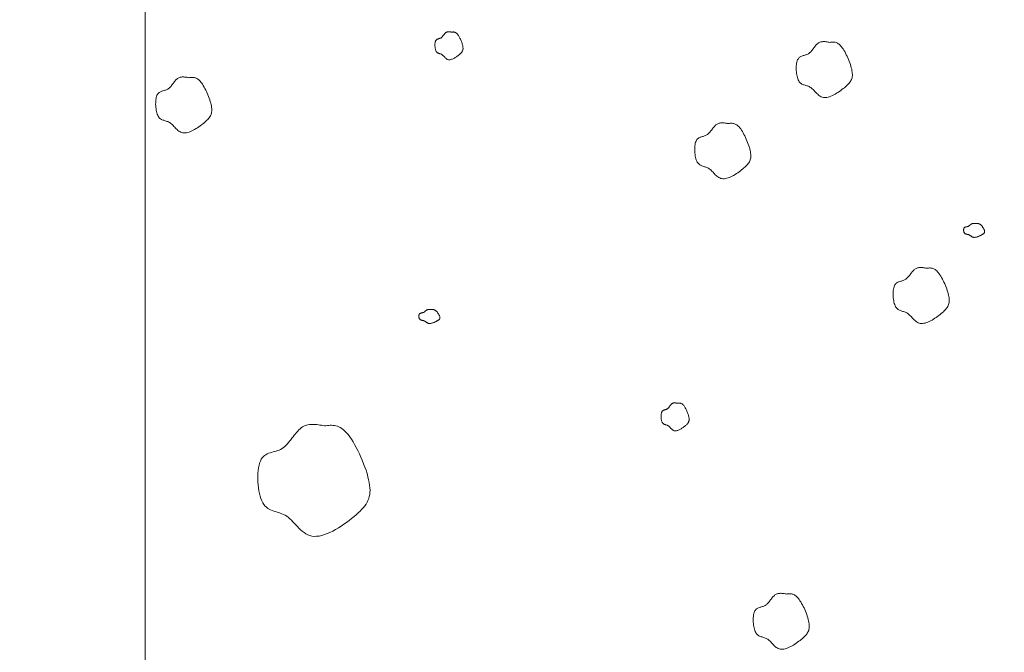
# Model space of a CAD drawing. Units: millimetres. Extents: x 0 to 4200, y 0 to 5940.
# Drawn here: x 2732 to 2827, y 782 to 843 of the extents above; entities that cross this region are included whole.
import ezdxf

# ---------------------------------------------------------------- set-up
doc = ezdxf.new("R2010")
doc.units = ezdxf.units.MM
doc.layers.get('Defpoints').update_dxf_attribs({"color": 251})
doc.layers.add('LEVEL001', color=7, linetype='Continuous', lineweight=13)
doc.layers.add('模様', color=11, linetype='Continuous', lineweight=9)
doc.styles.add('GMM001', font='txt')
doc.dimstyles.new('GMM001', dxfattribs={"dimscale": 2, "dimtxt": 20, "dimasz": 15, "dimexe": 5, "dimexo": 10, "dimgap": 3, "dimtad": 3, "dimdec": 0, "dimdsep": 46, "dimtxsty": 'GMM001', "dimcen": 10, "dimclrd": 7, "dimclre": 7, "dimclrt": 7, "dimadec": 0, "dimazin": 0, "dimtfac": 1, "dimtdec": 0, "dimtix": 1, "dimtmove": 0, "dimatfit": 3, "dimfxl": 1, "dimtolj": 1, "dimtzin": 0, "dimlwd": 0, "dimlwe": 0, "dimarcsym": 0})

# ---------------------------------------------------------------- blocks, each defined once
blk = doc.blocks.new('*D93')
at = {"layer": 'Defpoints', "color": 0, "linetype": 'Continuous', "transparency": 16777216}
for p in [(2594, 951.612), (2744, 951.612), (2744, 601.612)]:
    blk.add_point(p, dxfattribs=at)
at = {"layer": 'LEVEL001', "color": 7, "linetype": 'Continuous', "lineweight": 0, "transparency": 16777216}
for p, q in [((2724, 951.612), (2584, 951.612)), ((2594, 631.612), (2594, 921.612)), ((2724, 601.612), (2584, 601.612))]:
    blk.add_line(p, q, dxfattribs=at)
at = {"layer": 'LEVEL001', "color": 7, "linetype": 'Continuous', "transparency": 16777216}
for points in [[(2589, 921.612), (2599, 921.612), (2594, 951.612)], [(2589, 631.612), (2599, 631.612), (2594, 601.612)]]:
    blk.add_solid(points, dxfattribs=at)
at = {"layer": 'LEVEL001', "color": 7, "linetype": 'Continuous', "transparency": 16777216, "insert": (2568, 776.612), "char_height": 40, "attachment_point": 5, "rotation": 90, "style": 'GMM001'}
blk.add_mtext('\\A1;350', dxfattribs=at)

msp = doc.modelspace()

# ---------------------------------------------------------------- linework, layer by layer
at = {"layer": 'LEVEL001', "color": 7, "linetype": 'Continuous'}
msp.add_lwpolyline([(2744, 616.612), (2922, 616.612), (2922, 936.612), (2744, 936.612)], close=True, dxfattribs=at)
at = {"layer": '模様', "color": 11, "ltscale": 3}
for points in [[(2773.66, 842.267), (2773.693, 842.272), (2773.727, 842.276), (2773.761, 842.279), (2773.795, 842.281), (2773.829, 842.281), (2773.864, 842.279), (2773.899, 842.275), (2773.934, 842.268), (2773.969, 842.257), (2774.005, 842.243), (2774.041, 842.225), (2774.077, 842.202), (2774.114, 842.174), (2774.152, 842.141), (2774.19, 842.102), (2774.229, 842.056), (2774.268, 842.005), (2774.308, 841.947), (2774.348, 841.884), (2774.388, 841.817), (2774.427, 841.745), (2774.465, 841.67), (2774.502, 841.593), (2774.538, 841.514), (2774.572, 841.434), (2774.605, 841.353), (2774.635, 841.272), (2774.662, 841.193), (2774.686, 841.114), (2774.708, 841.038), (2774.726, 840.965), (2774.74, 840.896), (2774.75, 840.83), (2774.756, 840.769), (2774.759, 840.711), (2774.757, 840.656), (2774.751, 840.604), (2774.741, 840.555), (2774.727, 840.507), (2774.71, 840.462), (2774.688, 840.418), (2774.662, 840.375), (2774.633, 840.332), (2774.599, 840.29), (2774.561, 840.248), (2774.52, 840.206), (2774.474, 840.163), (2774.425, 840.118), (2774.372, 840.073), (2774.315, 840.026), (2774.255, 839.98), (2774.193, 839.933), (2774.129, 839.888), (2774.063, 839.843), (2773.995, 839.801), (2773.927, 839.761), (2773.859, 839.724), (2773.791, 839.69), (2773.723, 839.661), (2773.656, 839.636), (2773.591, 839.616), (2773.528, 839.602), (2773.467, 839.595), (2773.409, 839.594), (2773.355, 839.601), (2773.303, 839.614), (2773.254, 839.633), (2773.208, 839.657), (2773.163, 839.686), (2773.121, 839.718), (2773.08, 839.753), (2773.041, 839.791), (2773.003, 839.83), (2772.966, 839.869), (2772.93, 839.909), (2772.894, 839.948), (2772.858, 839.985), (2772.821, 840.02), (2772.785, 840.052), (2772.747, 840.08), (2772.709, 840.104), (2772.67, 840.124), (2772.63, 840.141), (2772.59, 840.155), (2772.55, 840.168), (2772.51, 840.18), (2772.471, 840.192), (2772.432, 840.204), (2772.393, 840.218), (2772.356, 840.233), (2772.32, 840.251), (2772.285, 840.272), (2772.252, 840.297), (2772.221, 840.327), (2772.192, 840.363), (2772.166, 840.404), (2772.141, 840.452), (2772.12, 840.506), (2772.101, 840.566), (2772.084, 840.629), (2772.071, 840.696), (2772.06, 840.766), (2772.052, 840.837), (2772.046, 840.91), (2772.044, 840.982), (2772.044, 841.053), (2772.047, 841.123), (2772.053, 841.19), (2772.062, 841.254), (2772.074, 841.314), (2772.089, 841.368), (2772.108, 841.416), (2772.129, 841.458), (2772.153, 841.494), (2772.18, 841.524), (2772.209, 841.55), (2772.239, 841.571), (2772.272, 841.589), (2772.306, 841.603), (2772.341, 841.616), (2772.377, 841.627), (2772.414, 841.638), (2772.451, 841.648), (2772.488, 841.658), (2772.525, 841.67), (2772.561, 841.684), (2772.597, 841.7), (2772.632, 841.719), (2772.665, 841.742), (2772.697, 841.768), (2772.728, 841.797), (2772.758, 841.828), (2772.787, 841.862), (2772.816, 841.897), (2772.844, 841.932), (2772.872, 841.969), (2772.899, 842.005), (2772.927, 842.041), (2772.954, 842.077), (2772.982, 842.111), (2773.01, 842.143), (2773.039, 842.172), (2773.068, 842.2), (2773.098, 842.224), (2773.128, 842.244), (2773.16, 842.261), (2773.192, 842.275), (2773.226, 842.286), (2773.259, 842.294), (2773.294, 842.299), (2773.329, 842.303), (2773.364, 842.304), (2773.4, 842.303), (2773.436, 842.301), (2773.473, 842.298), (2773.51, 842.293), (2773.547, 842.287), (2773.585, 842.281), (2773.622, 842.274)], [(2810.221, 841.28), (2810.289, 841.288), (2810.357, 841.297), (2810.425, 841.303), (2810.493, 841.307), (2810.561, 841.307), (2810.63, 841.304), (2810.7, 841.295), (2810.77, 841.281), (2810.84, 841.26), (2810.912, 841.232), (2810.984, 841.195), (2811.057, 841.149), (2811.131, 841.093), (2811.206, 841.027), (2811.283, 840.949), (2811.36, 840.858), (2811.439, 840.754), (2811.519, 840.639), (2811.598, 840.513), (2811.678, 840.378), (2811.756, 840.235), (2811.833, 840.086), (2811.907, 839.931), (2811.979, 839.773), (2812.047, 839.613), (2812.112, 839.451), (2812.172, 839.29), (2812.226, 839.13), (2812.275, 838.974), (2812.318, 838.822), (2812.354, 838.676), (2812.382, 838.537), (2812.403, 838.406), (2812.415, 838.283), (2812.42, 838.167), (2812.416, 838.057), (2812.404, 837.953), (2812.385, 837.854), (2812.357, 837.76), (2812.322, 837.669), (2812.278, 837.58), (2812.227, 837.494), (2812.167, 837.409), (2812.1, 837.325), (2812.025, 837.241), (2811.942, 837.156), (2811.851, 837.07), (2811.752, 836.982), (2811.646, 836.891), (2811.532, 836.798), (2811.413, 836.705), (2811.288, 836.612), (2811.16, 836.52), (2811.027, 836.431), (2810.893, 836.347), (2810.757, 836.266), (2810.62, 836.192), (2810.484, 836.125), (2810.348, 836.066), (2810.215, 836.017), (2810.085, 835.977), (2809.958, 835.95), (2809.837, 835.935), (2809.721, 835.933), (2809.612, 835.946), (2809.508, 835.972), (2809.41, 836.011), (2809.317, 836.059), (2809.229, 836.116), (2809.144, 836.181), (2809.063, 836.252), (2808.985, 836.326), (2808.909, 836.404), (2808.835, 836.483), (2808.762, 836.563), (2808.69, 836.64), (2808.618, 836.715), (2808.545, 836.784), (2808.472, 836.848), (2808.397, 836.905), (2808.32, 836.952), (2808.242, 836.993), (2808.163, 837.027), (2808.083, 837.056), (2808.003, 837.082), (2807.923, 837.106), (2807.844, 837.129), (2807.765, 837.154), (2807.689, 837.18), (2807.614, 837.211), (2807.542, 837.247), (2807.473, 837.289), (2807.407, 837.339), (2807.345, 837.399), (2807.287, 837.47), (2807.233, 837.553), (2807.185, 837.649), (2807.142, 837.758), (2807.104, 837.876), (2807.071, 838.004), (2807.044, 838.138), (2807.022, 838.277), (2807.006, 838.42), (2806.995, 838.564), (2806.99, 838.709), (2806.99, 838.852), (2806.997, 838.991), (2807.009, 839.126), (2807.027, 839.253), (2807.051, 839.372), (2807.081, 839.481), (2807.118, 839.578), (2807.16, 839.662), (2807.208, 839.733), (2807.262, 839.794), (2807.319, 839.844), (2807.381, 839.887), (2807.446, 839.922), (2807.515, 839.952), (2807.585, 839.977), (2807.657, 840), (2807.731, 840.02), (2807.805, 840.041), (2807.879, 840.062), (2807.953, 840.085), (2808.025, 840.112), (2808.096, 840.145), (2808.165, 840.183), (2808.232, 840.229), (2808.296, 840.281), (2808.358, 840.339), (2808.418, 840.402), (2808.477, 840.469), (2808.534, 840.538), (2808.59, 840.61), (2808.646, 840.683), (2808.701, 840.756), (2808.756, 840.828), (2808.811, 840.898), (2808.866, 840.966), (2808.922, 841.03), (2808.979, 841.09), (2809.038, 841.144), (2809.098, 841.192), (2809.159, 841.233), (2809.222, 841.267), (2809.287, 841.295), (2809.353, 841.316), (2809.421, 841.332), (2809.49, 841.344), (2809.56, 841.35), (2809.631, 841.353), (2809.703, 841.352), (2809.775, 841.347), (2809.849, 841.34), (2809.923, 841.331), (2809.997, 841.32), (2810.072, 841.307), (2810.146, 841.294)], [(2748.26, 837.857), (2748.328, 837.866), (2748.395, 837.874), (2748.463, 837.88), (2748.531, 837.884), (2748.6, 837.884), (2748.669, 837.881), (2748.738, 837.872), (2748.808, 837.858), (2748.879, 837.837), (2748.95, 837.809), (2749.022, 837.772), (2749.096, 837.726), (2749.17, 837.67), (2749.245, 837.604), (2749.321, 837.526), (2749.399, 837.435), (2749.478, 837.332), (2749.557, 837.216), (2749.637, 837.09), (2749.716, 836.955), (2749.795, 836.812), (2749.871, 836.663), (2749.946, 836.508), (2750.017, 836.35), (2750.086, 836.19), (2750.15, 836.028), (2750.21, 835.867), (2750.265, 835.707), (2750.314, 835.551), (2750.357, 835.399), (2750.393, 835.253), (2750.421, 835.114), (2750.441, 834.983), (2750.454, 834.86), (2750.458, 834.744), (2750.455, 834.634), (2750.443, 834.53), (2750.423, 834.432), (2750.396, 834.337), (2750.36, 834.246), (2750.317, 834.157), (2750.265, 834.071), (2750.206, 833.987), (2750.139, 833.902), (2750.064, 833.818), (2749.981, 833.734), (2749.89, 833.647), (2749.791, 833.559), (2749.684, 833.468), (2749.571, 833.375), (2749.452, 833.282), (2749.327, 833.189), (2749.198, 833.097), (2749.066, 833.009), (2748.931, 832.924), (2748.795, 832.843), (2748.659, 832.769), (2748.522, 832.702), (2748.387, 832.643), (2748.254, 832.594), (2748.123, 832.555), (2747.997, 832.527), (2747.876, 832.512), (2747.76, 832.51), (2747.65, 832.523), (2747.547, 832.55), (2747.449, 832.588), (2747.356, 832.636), (2747.268, 832.693), (2747.183, 832.758), (2747.102, 832.829), (2747.024, 832.904), (2746.948, 832.981), (2746.873, 833.061), (2746.8, 833.14), (2746.728, 833.217), (2746.656, 833.292), (2746.584, 833.362), (2746.51, 833.425), (2746.435, 833.482), (2746.359, 833.529), (2746.281, 833.57), (2746.201, 833.604), (2746.121, 833.633), (2746.041, 833.659), (2745.961, 833.683), (2745.882, 833.706), (2745.804, 833.731), (2745.728, 833.757), (2745.653, 833.788), (2745.581, 833.824), (2745.512, 833.866), (2745.446, 833.916), (2745.383, 833.976), (2745.325, 834.047), (2745.272, 834.13), (2745.224, 834.227), (2745.18, 834.335), (2745.143, 834.453), (2745.11, 834.581), (2745.083, 834.715), (2745.061, 834.854), (2745.044, 834.997), (2745.033, 835.141), (2745.028, 835.286), (2745.029, 835.429), (2745.035, 835.568), (2745.047, 835.703), (2745.066, 835.83), (2745.09, 835.949), (2745.12, 836.058), (2745.156, 836.155), (2745.199, 836.239), (2745.247, 836.31), (2745.3, 836.371), (2745.358, 836.421), (2745.42, 836.464), (2745.485, 836.499), (2745.553, 836.529), (2745.624, 836.554), (2745.696, 836.577), (2745.769, 836.597), (2745.843, 836.618), (2745.917, 836.639), (2745.991, 836.662), (2746.064, 836.69), (2746.135, 836.722), (2746.204, 836.76), (2746.271, 836.806), (2746.335, 836.858), (2746.397, 836.916), (2746.457, 836.979), (2746.515, 837.046), (2746.572, 837.115), (2746.629, 837.187), (2746.684, 837.26), (2746.739, 837.333), (2746.794, 837.405), (2746.849, 837.475), (2746.905, 837.543), (2746.961, 837.607), (2747.018, 837.667), (2747.076, 837.721), (2747.136, 837.769), (2747.198, 837.81), (2747.261, 837.844), (2747.326, 837.872), (2747.392, 837.893), (2747.46, 837.91), (2747.528, 837.921), (2747.598, 837.927), (2747.669, 837.93), (2747.741, 837.929), (2747.814, 837.924), (2747.887, 837.917), (2747.961, 837.908), (2748.036, 837.897), (2748.11, 837.884), (2748.185, 837.871)], [(2800.399, 833.418), (2800.467, 833.427), (2800.535, 833.435), (2800.603, 833.441), (2800.671, 833.445), (2800.739, 833.446), (2800.808, 833.442), (2800.878, 833.433), (2800.947, 833.419), (2801.018, 833.398), (2801.089, 833.37), (2801.162, 833.333), (2801.235, 833.287), (2801.309, 833.231), (2801.384, 833.165), (2801.461, 833.087), (2801.538, 832.996), (2801.617, 832.893), (2801.697, 832.777), (2801.776, 832.651), (2801.856, 832.516), (2801.934, 832.373), (2802.011, 832.224), (2802.085, 832.069), (2802.157, 831.911), (2802.225, 831.751), (2802.29, 831.589), (2802.349, 831.428), (2802.404, 831.268), (2802.453, 831.112), (2802.496, 830.96), (2802.532, 830.814), (2802.56, 830.675), (2802.581, 830.544), (2802.593, 830.421), (2802.598, 830.305), (2802.594, 830.195), (2802.582, 830.092), (2802.563, 829.993), (2802.535, 829.898), (2802.5, 829.807), (2802.456, 829.719), (2802.405, 829.632), (2802.345, 829.548), (2802.278, 829.464), (2802.203, 829.379), (2802.12, 829.295), (2802.029, 829.208), (2801.93, 829.12), (2801.824, 829.029), (2801.71, 828.936), (2801.591, 828.843), (2801.466, 828.75), (2801.337, 828.658), (2801.205, 828.57), (2801.071, 828.485), (2800.935, 828.405), (2800.798, 828.33), (2800.661, 828.263), (2800.526, 828.204), (2800.393, 828.155), (2800.263, 828.116), (2800.136, 828.088), (2800.015, 828.073), (2799.899, 828.071), (2799.79, 828.084), (2799.686, 828.111), (2799.588, 828.149), (2799.495, 828.197), (2799.407, 828.255), (2799.322, 828.319), (2799.241, 828.39), (2799.163, 828.465), (2799.087, 828.542), (2799.013, 828.622), (2798.94, 828.701), (2798.868, 828.778), (2798.795, 828.853), (2798.723, 828.923), (2798.65, 828.986), (2798.575, 829.043), (2798.498, 829.091), (2798.42, 829.131), (2798.341, 829.165), (2798.261, 829.194), (2798.181, 829.22), (2798.101, 829.244), (2798.022, 829.267), (2797.943, 829.292), (2797.867, 829.318), (2797.792, 829.349), (2797.72, 829.385), (2797.651, 829.427), (2797.585, 829.478), (2797.523, 829.537), (2797.465, 829.608), (2797.411, 829.691), (2797.363, 829.788), (2797.32, 829.896), (2797.282, 830.015), (2797.249, 830.142), (2797.222, 830.276), (2797.2, 830.415), (2797.184, 830.558), (2797.173, 830.702), (2797.168, 830.847), (2797.168, 830.99), (2797.174, 831.129), (2797.187, 831.264), (2797.205, 831.391), (2797.229, 831.51), (2797.259, 831.619), (2797.296, 831.716), (2797.338, 831.8), (2797.386, 831.871), (2797.44, 831.932), (2797.497, 831.983), (2797.559, 832.025), (2797.624, 832.06), (2797.692, 832.09), (2797.763, 832.115), (2797.835, 832.138), (2797.909, 832.158), (2797.983, 832.179), (2798.057, 832.2), (2798.13, 832.223), (2798.203, 832.251), (2798.274, 832.283), (2798.343, 832.321), (2798.41, 832.367), (2798.474, 832.419), (2798.536, 832.477), (2798.596, 832.54), (2798.654, 832.607), (2798.712, 832.676), (2798.768, 832.748), (2798.824, 832.821), (2798.879, 832.894), (2798.934, 832.966), (2798.989, 833.036), (2799.044, 833.104), (2799.1, 833.168), (2799.157, 833.228), (2799.216, 833.282), (2799.275, 833.33), (2799.337, 833.371), (2799.4, 833.405), (2799.465, 833.433), (2799.531, 833.454), (2799.599, 833.471), (2799.668, 833.482), (2799.738, 833.488), (2799.809, 833.491), (2799.881, 833.49), (2799.953, 833.485), (2800.027, 833.478), (2800.1, 833.469), (2800.175, 833.458), (2800.249, 833.445), (2800.324, 833.432)], [(2824.39, 823.737), (2824.416, 823.739), (2824.441, 823.741), (2824.466, 823.743), (2824.492, 823.744), (2824.518, 823.744), (2824.543, 823.743), (2824.569, 823.741), (2824.596, 823.737), (2824.622, 823.732), (2824.649, 823.725), (2824.676, 823.716), (2824.703, 823.705), (2824.731, 823.691), (2824.759, 823.674), (2824.788, 823.654), (2824.817, 823.632), (2824.847, 823.606), (2824.877, 823.577), (2824.906, 823.546), (2824.936, 823.512), (2824.966, 823.476), (2824.994, 823.439), (2825.022, 823.4), (2825.049, 823.361), (2825.075, 823.32), (2825.099, 823.28), (2825.121, 823.24), (2825.142, 823.2), (2825.16, 823.161), (2825.176, 823.123), (2825.19, 823.086), (2825.2, 823.051), (2825.208, 823.019), (2825.213, 822.988), (2825.214, 822.959), (2825.213, 822.932), (2825.209, 822.906), (2825.201, 822.881), (2825.191, 822.857), (2825.178, 822.834), (2825.161, 822.812), (2825.142, 822.791), (2825.12, 822.77), (2825.095, 822.749), (2825.066, 822.728), (2825.035, 822.706), (2825.001, 822.685), (2824.964, 822.663), (2824.924, 822.64), (2824.882, 822.617), (2824.837, 822.593), (2824.79, 822.57), (2824.742, 822.547), (2824.692, 822.525), (2824.642, 822.504), (2824.591, 822.484), (2824.54, 822.465), (2824.488, 822.449), (2824.438, 822.434), (2824.388, 822.421), (2824.339, 822.412), (2824.292, 822.405), (2824.246, 822.401), (2824.203, 822.401), (2824.161, 822.404), (2824.123, 822.41), (2824.086, 822.42), (2824.051, 822.432), (2824.018, 822.446), (2823.986, 822.463), (2823.956, 822.48), (2823.926, 822.499), (2823.898, 822.518), (2823.87, 822.538), (2823.843, 822.558), (2823.816, 822.577), (2823.789, 822.596), (2823.761, 822.613), (2823.734, 822.629), (2823.706, 822.643), (2823.677, 822.655), (2823.648, 822.665), (2823.618, 822.674), (2823.588, 822.681), (2823.558, 822.688), (2823.528, 822.694), (2823.498, 822.7), (2823.469, 822.706), (2823.44, 822.712), (2823.412, 822.72), (2823.385, 822.729), (2823.359, 822.74), (2823.335, 822.752), (2823.311, 822.767), (2823.29, 822.785), (2823.27, 822.806), (2823.251, 822.83), (2823.235, 822.857), (2823.221, 822.886), (2823.209, 822.918), (2823.199, 822.952), (2823.19, 822.987), (2823.184, 823.022), (2823.18, 823.058), (2823.178, 823.094), (2823.178, 823.13), (2823.181, 823.165), (2823.185, 823.199), (2823.192, 823.231), (2823.201, 823.26), (2823.213, 823.288), (2823.226, 823.312), (2823.242, 823.333), (2823.26, 823.351), (2823.28, 823.366), (2823.302, 823.378), (2823.325, 823.389), (2823.349, 823.398), (2823.375, 823.405), (2823.401, 823.412), (2823.429, 823.417), (2823.456, 823.422), (2823.484, 823.427), (2823.512, 823.433), (2823.539, 823.439), (2823.567, 823.445), (2823.593, 823.453), (2823.619, 823.463), (2823.644, 823.474), (2823.668, 823.487), (2823.691, 823.502), (2823.714, 823.518), (2823.736, 823.534), (2823.757, 823.552), (2823.778, 823.57), (2823.799, 823.588), (2823.82, 823.606), (2823.84, 823.624), (2823.861, 823.642), (2823.882, 823.659), (2823.903, 823.675), (2823.924, 823.69), (2823.946, 823.703), (2823.969, 823.715), (2823.992, 823.726), (2824.015, 823.734), (2824.04, 823.741), (2824.065, 823.746), (2824.09, 823.75), (2824.116, 823.753), (2824.142, 823.755), (2824.169, 823.755), (2824.196, 823.755), (2824.223, 823.754), (2824.25, 823.752), (2824.278, 823.75), (2824.306, 823.747), (2824.334, 823.744), (2824.362, 823.741)], [(2819.594, 819.411), (2819.661, 819.42), (2819.729, 819.428), (2819.797, 819.434), (2819.865, 819.438), (2819.934, 819.439), (2820.003, 819.435), (2820.072, 819.427), (2820.142, 819.412), (2820.212, 819.391), (2820.284, 819.363), (2820.356, 819.326), (2820.429, 819.28), (2820.503, 819.225), (2820.579, 819.158), (2820.655, 819.08), (2820.732, 818.989), (2820.811, 818.886), (2820.891, 818.77), (2820.971, 818.645), (2821.05, 818.509), (2821.128, 818.366), (2821.205, 818.217), (2821.279, 818.063), (2821.351, 817.904), (2821.419, 817.744), (2821.484, 817.582), (2821.544, 817.421), (2821.599, 817.262), (2821.648, 817.105), (2821.69, 816.953), (2821.726, 816.807), (2821.755, 816.668), (2821.775, 816.537), (2821.788, 816.414), (2821.792, 816.298), (2821.788, 816.189), (2821.777, 816.085), (2821.757, 815.986), (2821.73, 815.891), (2821.694, 815.8), (2821.651, 815.712), (2821.599, 815.626), (2821.54, 815.541), (2821.472, 815.457), (2821.397, 815.373), (2821.314, 815.288), (2821.223, 815.202), (2821.125, 815.113), (2821.018, 815.022), (2820.905, 814.929), (2820.785, 814.836), (2820.661, 814.743), (2820.532, 814.652), (2820.4, 814.563), (2820.265, 814.478), (2820.129, 814.398), (2819.992, 814.324), (2819.856, 814.257), (2819.72, 814.198), (2819.587, 814.148), (2819.457, 814.109), (2819.331, 814.081), (2819.209, 814.066), (2819.093, 814.065), (2818.984, 814.078), (2818.881, 814.104), (2818.783, 814.142), (2818.69, 814.19), (2818.601, 814.248), (2818.517, 814.312), (2818.436, 814.383), (2818.357, 814.458), (2818.281, 814.536), (2818.207, 814.615), (2818.134, 814.694), (2818.062, 814.771), (2817.99, 814.846), (2817.917, 814.916), (2817.844, 814.98), (2817.769, 815.036), (2817.692, 815.084), (2817.614, 815.124), (2817.535, 815.158), (2817.455, 815.187), (2817.375, 815.213), (2817.295, 815.237), (2817.216, 815.26), (2817.138, 815.285), (2817.061, 815.312), (2816.987, 815.342), (2816.914, 815.378), (2816.845, 815.42), (2816.779, 815.471), (2816.717, 815.531), (2816.659, 815.601), (2816.606, 815.684), (2816.557, 815.781), (2816.514, 815.889), (2816.476, 816.008), (2816.443, 816.135), (2816.416, 816.269), (2816.394, 816.408), (2816.378, 816.551), (2816.367, 816.696), (2816.362, 816.84), (2816.363, 816.983), (2816.369, 817.123), (2816.381, 817.257), (2816.399, 817.385), (2816.423, 817.504), (2816.454, 817.612), (2816.49, 817.709), (2816.532, 817.793), (2816.581, 817.865), (2816.634, 817.925), (2816.692, 817.976), (2816.753, 818.018), (2816.819, 818.054), (2816.887, 818.083), (2816.957, 818.109), (2817.029, 818.131), (2817.103, 818.152), (2817.177, 818.172), (2817.251, 818.193), (2817.325, 818.217), (2817.398, 818.244), (2817.469, 818.276), (2817.538, 818.314), (2817.604, 818.36), (2817.668, 818.412), (2817.73, 818.47), (2817.79, 818.533), (2817.849, 818.6), (2817.906, 818.67), (2817.962, 818.741), (2818.018, 818.814), (2818.073, 818.887), (2818.128, 818.959), (2818.183, 819.03), (2818.238, 819.097), (2818.295, 819.162), (2818.352, 819.221), (2818.41, 819.276), (2818.47, 819.324), (2818.531, 819.364), (2818.595, 819.398), (2818.659, 819.426), (2818.726, 819.448), (2818.793, 819.464), (2818.862, 819.475), (2818.932, 819.482), (2819.003, 819.484), (2819.075, 819.483), (2819.148, 819.479), (2819.221, 819.472), (2819.295, 819.462), (2819.369, 819.451), (2819.444, 819.438), (2819.519, 819.425)], [(2771.7, 815.404), (2771.725, 815.406), (2771.751, 815.408), (2771.776, 815.409), (2771.802, 815.41), (2771.827, 815.411), (2771.853, 815.41), (2771.879, 815.408), (2771.906, 815.404), (2771.932, 815.399), (2771.959, 815.392), (2771.986, 815.382), (2772.013, 815.371), (2772.041, 815.357), (2772.069, 815.34), (2772.098, 815.321), (2772.127, 815.298), (2772.157, 815.272), (2772.186, 815.243), (2772.216, 815.212), (2772.246, 815.178), (2772.275, 815.142), (2772.304, 815.105), (2772.332, 815.067), (2772.359, 815.027), (2772.385, 814.987), (2772.409, 814.946), (2772.431, 814.906), (2772.452, 814.866), (2772.47, 814.827), (2772.486, 814.789), (2772.5, 814.753), (2772.51, 814.718), (2772.518, 814.685), (2772.523, 814.654), (2772.524, 814.625), (2772.523, 814.598), (2772.519, 814.572), (2772.511, 814.547), (2772.501, 814.524), (2772.488, 814.501), (2772.471, 814.479), (2772.452, 814.457), (2772.43, 814.436), (2772.404, 814.415), (2772.376, 814.394), (2772.345, 814.373), (2772.311, 814.351), (2772.274, 814.329), (2772.234, 814.306), (2772.192, 814.283), (2772.147, 814.26), (2772.1, 814.237), (2772.052, 814.214), (2772.002, 814.192), (2771.952, 814.17), (2771.901, 814.15), (2771.849, 814.132), (2771.798, 814.115), (2771.747, 814.1), (2771.698, 814.088), (2771.649, 814.078), (2771.601, 814.071), (2771.556, 814.067), (2771.512, 814.067), (2771.471, 814.07), (2771.432, 814.077), (2771.396, 814.086), (2771.361, 814.098), (2771.328, 814.113), (2771.296, 814.129), (2771.266, 814.147), (2771.236, 814.165), (2771.208, 814.185), (2771.18, 814.205), (2771.153, 814.224), (2771.126, 814.244), (2771.098, 814.262), (2771.071, 814.28), (2771.044, 814.296), (2771.016, 814.31), (2770.987, 814.322), (2770.958, 814.332), (2770.928, 814.34), (2770.898, 814.348), (2770.868, 814.354), (2770.838, 814.36), (2770.808, 814.366), (2770.779, 814.372), (2770.75, 814.379), (2770.722, 814.386), (2770.695, 814.395), (2770.669, 814.406), (2770.645, 814.419), (2770.621, 814.434), (2770.599, 814.451), (2770.579, 814.472), (2770.561, 814.496), (2770.545, 814.523), (2770.531, 814.553), (2770.519, 814.585), (2770.508, 814.618), (2770.5, 814.653), (2770.494, 814.689), (2770.49, 814.725), (2770.488, 814.761), (2770.488, 814.797), (2770.491, 814.832), (2770.495, 814.865), (2770.502, 814.897), (2770.511, 814.927), (2770.522, 814.954), (2770.536, 814.978), (2770.552, 814.999), (2770.57, 815.017), (2770.59, 815.032), (2770.612, 815.045), (2770.635, 815.055), (2770.659, 815.064), (2770.685, 815.072), (2770.711, 815.078), (2770.738, 815.084), (2770.766, 815.089), (2770.794, 815.094), (2770.821, 815.099), (2770.849, 815.105), (2770.876, 815.112), (2770.903, 815.12), (2770.929, 815.129), (2770.954, 815.141), (2770.978, 815.154), (2771.001, 815.168), (2771.024, 815.184), (2771.046, 815.201), (2771.067, 815.218), (2771.088, 815.236), (2771.109, 815.254), (2771.13, 815.273), (2771.15, 815.291), (2771.171, 815.308), (2771.192, 815.325), (2771.213, 815.341), (2771.234, 815.356), (2771.256, 815.37), (2771.278, 815.382), (2771.302, 815.392), (2771.325, 815.4), (2771.35, 815.407), (2771.374, 815.413), (2771.4, 815.417), (2771.426, 815.42), (2771.452, 815.421), (2771.478, 815.422), (2771.505, 815.422), (2771.533, 815.421), (2771.56, 815.419), (2771.588, 815.416), (2771.616, 815.414), (2771.644, 815.41), (2771.672, 815.407)], [(2795.528, 806.34), (2795.562, 806.345), (2795.596, 806.349), (2795.63, 806.352), (2795.664, 806.354), (2795.698, 806.354), (2795.733, 806.352), (2795.767, 806.348), (2795.802, 806.341), (2795.838, 806.33), (2795.873, 806.316), (2795.909, 806.298), (2795.946, 806.275), (2795.983, 806.247), (2796.021, 806.214), (2796.059, 806.175), (2796.098, 806.129), (2796.137, 806.078), (2796.177, 806.02), (2796.217, 805.957), (2796.256, 805.889), (2796.295, 805.818), (2796.334, 805.743), (2796.371, 805.666), (2796.407, 805.587), (2796.441, 805.507), (2796.473, 805.426), (2796.503, 805.345), (2796.531, 805.266), (2796.555, 805.187), (2796.576, 805.111), (2796.594, 805.038), (2796.609, 804.969), (2796.619, 804.903), (2796.625, 804.842), (2796.627, 804.784), (2796.625, 804.729), (2796.62, 804.677), (2796.61, 804.628), (2796.596, 804.58), (2796.578, 804.535), (2796.557, 804.491), (2796.531, 804.448), (2796.501, 804.405), (2796.468, 804.363), (2796.43, 804.321), (2796.388, 804.279), (2796.343, 804.236), (2796.294, 804.191), (2796.24, 804.146), (2796.184, 804.099), (2796.124, 804.053), (2796.062, 804.006), (2795.997, 803.961), (2795.931, 803.916), (2795.864, 803.874), (2795.796, 803.834), (2795.727, 803.797), (2795.659, 803.763), (2795.592, 803.734), (2795.525, 803.709), (2795.46, 803.689), (2795.397, 803.675), (2795.336, 803.668), (2795.278, 803.667), (2795.223, 803.674), (2795.172, 803.687), (2795.123, 803.706), (2795.076, 803.73), (2795.032, 803.759), (2794.99, 803.791), (2794.949, 803.826), (2794.91, 803.864), (2794.872, 803.903), (2794.835, 803.942), (2794.798, 803.982), (2794.762, 804.02), (2794.726, 804.058), (2794.69, 804.093), (2794.653, 804.125), (2794.616, 804.153), (2794.578, 804.177), (2794.538, 804.197), (2794.499, 804.214), (2794.459, 804.228), (2794.419, 804.241), (2794.379, 804.253), (2794.339, 804.265), (2794.3, 804.277), (2794.262, 804.291), (2794.225, 804.306), (2794.189, 804.324), (2794.154, 804.345), (2794.121, 804.37), (2794.09, 804.4), (2794.061, 804.435), (2794.034, 804.477), (2794.01, 804.525), (2793.988, 804.579), (2793.969, 804.639), (2793.953, 804.702), (2793.939, 804.769), (2793.928, 804.839), (2793.92, 804.91), (2793.915, 804.983), (2793.912, 805.055), (2793.913, 805.126), (2793.916, 805.196), (2793.922, 805.263), (2793.931, 805.327), (2793.943, 805.387), (2793.958, 805.441), (2793.976, 805.489), (2793.998, 805.531), (2794.022, 805.567), (2794.048, 805.597), (2794.077, 805.623), (2794.108, 805.644), (2794.141, 805.662), (2794.175, 805.676), (2794.21, 805.689), (2794.246, 805.7), (2794.283, 805.711), (2794.32, 805.721), (2794.357, 805.731), (2794.394, 805.743), (2794.43, 805.757), (2794.466, 805.773), (2794.5, 805.792), (2794.533, 805.815), (2794.565, 805.841), (2794.596, 805.87), (2794.626, 805.901), (2794.656, 805.935), (2794.684, 805.97), (2794.712, 806.005), (2794.74, 806.042), (2794.768, 806.078), (2794.795, 806.114), (2794.823, 806.15), (2794.851, 806.183), (2794.879, 806.216), (2794.907, 806.245), (2794.936, 806.273), (2794.966, 806.297), (2794.997, 806.317), (2795.029, 806.334), (2795.061, 806.348), (2795.094, 806.359), (2795.128, 806.367), (2795.162, 806.372), (2795.197, 806.376), (2795.233, 806.377), (2795.269, 806.376), (2795.305, 806.374), (2795.342, 806.371), (2795.379, 806.366), (2795.416, 806.36), (2795.453, 806.354), (2795.491, 806.347)], [(2761.364, 804.151), (2761.5, 804.169), (2761.635, 804.185), (2761.771, 804.198), (2761.907, 804.205), (2762.044, 804.207), (2762.182, 804.199), (2762.321, 804.182), (2762.46, 804.154), (2762.602, 804.112), (2762.745, 804.055), (2762.889, 803.981), (2763.035, 803.89), (2763.183, 803.778), (2763.334, 803.645), (2763.487, 803.489), (2763.642, 803.308), (2763.799, 803.101), (2763.959, 802.87), (2764.118, 802.618), (2764.277, 802.348), (2764.433, 802.062), (2764.587, 801.763), (2764.736, 801.454), (2764.879, 801.138), (2765.016, 800.817), (2765.145, 800.494), (2765.264, 800.171), (2765.374, 799.852), (2765.472, 799.539), (2765.558, 799.235), (2765.629, 798.943), (2765.686, 798.665), (2765.727, 798.403), (2765.752, 798.157), (2765.761, 797.925), (2765.753, 797.706), (2765.73, 797.499), (2765.691, 797.301), (2765.636, 797.111), (2765.565, 796.929), (2765.478, 796.753), (2765.375, 796.58), (2765.256, 796.411), (2765.122, 796.242), (2764.971, 796.074), (2764.805, 795.905), (2764.624, 795.732), (2764.426, 795.555), (2764.213, 795.373), (2763.986, 795.188), (2763.747, 795.001), (2763.498, 794.815), (2763.24, 794.632), (2762.976, 794.455), (2762.707, 794.285), (2762.435, 794.125), (2762.161, 793.976), (2761.888, 793.842), (2761.618, 793.724), (2761.351, 793.625), (2761.091, 793.547), (2760.838, 793.491), (2760.595, 793.461), (2760.364, 793.458), (2760.145, 793.484), (2759.938, 793.537), (2759.742, 793.613), (2759.556, 793.71), (2759.379, 793.824), (2759.21, 793.954), (2759.048, 794.095), (2758.891, 794.245), (2758.739, 794.4), (2758.591, 794.559), (2758.445, 794.717), (2758.301, 794.872), (2758.156, 795.021), (2758.011, 795.161), (2757.865, 795.288), (2757.715, 795.401), (2757.562, 795.497), (2757.405, 795.577), (2757.247, 795.645), (2757.087, 795.703), (2756.927, 795.755), (2756.767, 795.803), (2756.609, 795.85), (2756.452, 795.899), (2756.299, 795.952), (2756.15, 796.013), (2756.006, 796.085), (2755.867, 796.17), (2755.735, 796.271), (2755.611, 796.39), (2755.495, 796.532), (2755.388, 796.698), (2755.291, 796.891), (2755.205, 797.107), (2755.129, 797.345), (2755.064, 797.599), (2755.009, 797.867), (2754.965, 798.146), (2754.933, 798.431), (2754.911, 798.72), (2754.901, 799.009), (2754.902, 799.295), (2754.915, 799.574), (2754.939, 799.843), (2754.975, 800.098), (2755.024, 800.336), (2755.084, 800.554), (2755.157, 800.748), (2755.242, 800.915), (2755.338, 801.058), (2755.445, 801.179), (2755.56, 801.28), (2755.684, 801.365), (2755.814, 801.436), (2755.95, 801.496), (2756.091, 801.546), (2756.236, 801.591), (2756.383, 801.632), (2756.531, 801.673), (2756.679, 801.715), (2756.826, 801.762), (2756.972, 801.817), (2757.114, 801.881), (2757.252, 801.958), (2757.385, 802.049), (2757.513, 802.154), (2757.637, 802.27), (2757.757, 802.395), (2757.874, 802.529), (2757.989, 802.668), (2758.102, 802.812), (2758.213, 802.957), (2758.323, 803.103), (2758.433, 803.247), (2758.543, 803.388), (2758.654, 803.524), (2758.766, 803.652), (2758.88, 803.772), (2758.997, 803.88), (2759.116, 803.976), (2759.239, 804.058), (2759.366, 804.126), (2759.496, 804.181), (2759.628, 804.224), (2759.763, 804.257), (2759.901, 804.279), (2760.041, 804.292), (2760.183, 804.297), (2760.327, 804.295), (2760.472, 804.286), (2760.619, 804.272), (2760.766, 804.253), (2760.915, 804.231), (2761.064, 804.206), (2761.214, 804.179)], [(2806.056, 787.871), (2806.123, 787.88), (2806.191, 787.888), (2806.259, 787.895), (2806.327, 787.898), (2806.396, 787.899), (2806.464, 787.895), (2806.534, 787.887), (2806.604, 787.873), (2806.674, 787.852), (2806.746, 787.823), (2806.818, 787.786), (2806.891, 787.741), (2806.965, 787.685), (2807.041, 787.618), (2807.117, 787.54), (2807.194, 787.45), (2807.273, 787.346), (2807.353, 787.231), (2807.433, 787.105), (2807.512, 786.97), (2807.59, 786.827), (2807.667, 786.677), (2807.741, 786.523), (2807.813, 786.365), (2807.881, 786.204), (2807.946, 786.043), (2808.006, 785.881), (2808.061, 785.722), (2808.11, 785.565), (2808.152, 785.414), (2808.188, 785.267), (2808.217, 785.128), (2808.237, 784.997), (2808.25, 784.874), (2808.254, 784.758), (2808.25, 784.649), (2808.239, 784.545), (2808.219, 784.446), (2808.192, 784.351), (2808.156, 784.26), (2808.113, 784.172), (2808.061, 784.086), (2808.002, 784.001), (2807.934, 783.917), (2807.859, 783.833), (2807.776, 783.748), (2807.685, 783.662), (2807.587, 783.573), (2807.48, 783.482), (2807.367, 783.39), (2807.247, 783.296), (2807.123, 783.203), (2806.994, 783.112), (2806.862, 783.023), (2806.727, 782.938), (2806.591, 782.858), (2806.454, 782.784), (2806.318, 782.717), (2806.182, 782.658), (2806.049, 782.608), (2805.919, 782.569), (2805.793, 782.541), (2805.671, 782.526), (2805.555, 782.525), (2805.446, 782.538), (2805.342, 782.564), (2805.245, 782.602), (2805.152, 782.651), (2805.063, 782.708), (2804.979, 782.773), (2804.898, 782.843), (2804.819, 782.918), (2804.743, 782.996), (2804.669, 783.075), (2804.596, 783.154), (2804.524, 783.232), (2804.452, 783.306), (2804.379, 783.376), (2804.306, 783.44), (2804.231, 783.496), (2804.154, 783.544), (2804.076, 783.584), (2803.997, 783.618), (2803.917, 783.647), (2803.837, 783.673), (2803.757, 783.697), (2803.678, 783.721), (2803.6, 783.745), (2803.523, 783.772), (2803.449, 783.803), (2803.376, 783.838), (2803.307, 783.881), (2803.241, 783.931), (2803.179, 783.991), (2803.121, 784.062), (2803.068, 784.145), (2803.019, 784.241), (2802.976, 784.349), (2802.938, 784.468), (2802.905, 784.595), (2802.878, 784.729), (2802.856, 784.869), (2802.84, 785.011), (2802.829, 785.156), (2802.824, 785.3), (2802.825, 785.443), (2802.831, 785.583), (2802.843, 785.717), (2802.861, 785.845), (2802.885, 785.964), (2802.916, 786.073), (2802.952, 786.17), (2802.994, 786.253), (2803.043, 786.325), (2803.096, 786.385), (2803.154, 786.436), (2803.215, 786.478), (2803.281, 786.514), (2803.349, 786.544), (2803.419, 786.569), (2803.491, 786.591), (2803.565, 786.612), (2803.639, 786.632), (2803.713, 786.653), (2803.787, 786.677), (2803.86, 786.704), (2803.931, 786.736), (2804, 786.775), (2804.066, 786.82), (2804.13, 786.873), (2804.192, 786.931), (2804.252, 786.993), (2804.311, 787.06), (2804.368, 787.13), (2804.424, 787.202), (2804.48, 787.274), (2804.535, 787.347), (2804.59, 787.419), (2804.645, 787.49), (2804.7, 787.558), (2804.757, 787.622), (2804.814, 787.682), (2804.872, 787.736), (2804.932, 787.784), (2804.993, 787.825), (2805.057, 787.859), (2805.121, 787.886), (2805.188, 787.908), (2805.255, 787.924), (2805.324, 787.935), (2805.394, 787.942), (2805.465, 787.944), (2805.537, 787.943), (2805.61, 787.939), (2805.683, 787.932), (2805.757, 787.922), (2805.831, 787.911), (2805.906, 787.899), (2805.981, 787.885)]]:
    msp.add_lwpolyline(points, close=True, dxfattribs=at)

# ---------------------------------------------------------------- dimensions: what is measured, and where the dimension line sits
at = {"layer": 'LEVEL001', "color": 7, "linetype": 'Continuous'}
dim = msp.add_linear_dim(base=(2594, 951.612), p1=(2744, 601.612), p2=(2744, 951.612), angle=90, dimstyle='GMM001', dxfattribs=at)
dim.commit()
dim.dimension.update_dxf_attribs({"geometry": '*D93', "text_midpoint": (2568, 776.612)})

doc.saveas('drawing.dxf')
